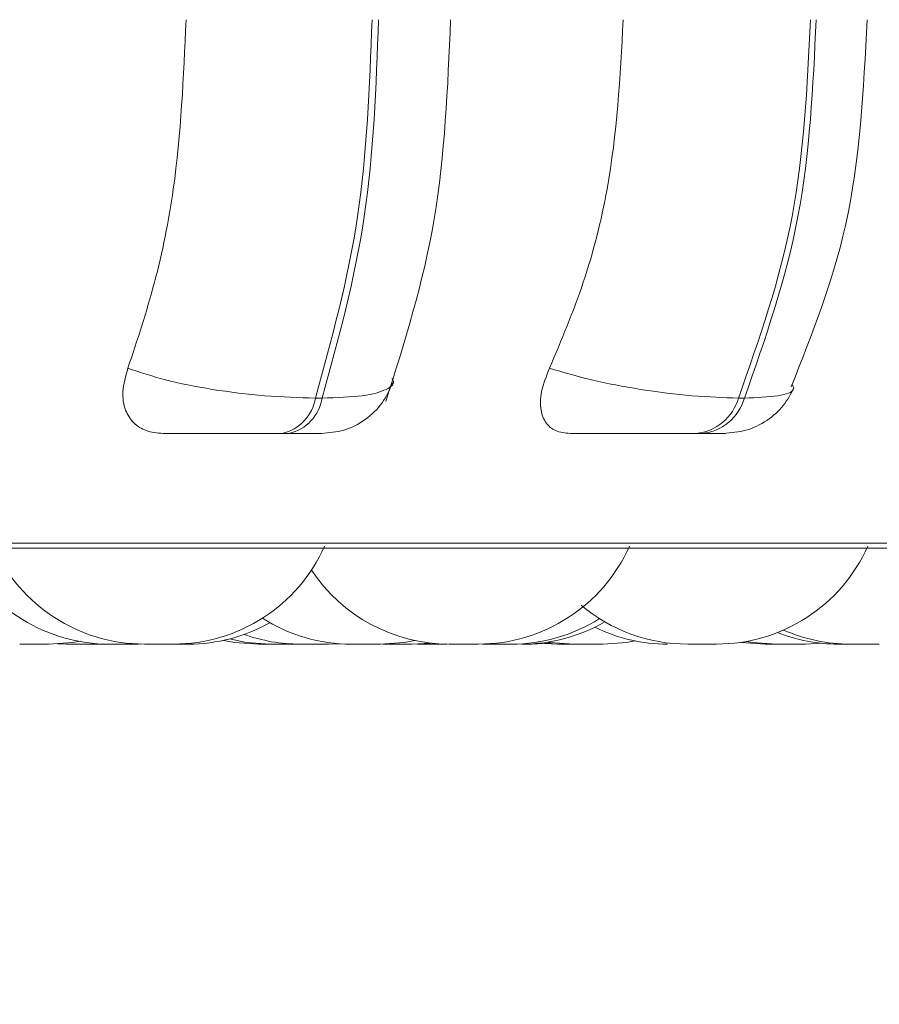
# Model space of a CAD drawing. Units: millimetres. Extents: x 900 to 1313, y 4 to 284.
# Drawn here: x 1140 to 1140, y 101 to 102 of the extents above; entities that cross this region are included whole.
import ezdxf

# ---------------------------------------------------------------- set-up
doc = ezdxf.new("R2010")
doc.units = ezdxf.units.MM
doc.header["$PDSIZE"] = -1
doc.layers.add('DIMENSIONS', color=252, linetype='Continuous')
doc.styles.get("Standard").update_dxf_attribs({"font": 'arial.ttf'})
doc.dimstyles.new('ISO-25 - ab', dxfattribs={"dimtxt": 3, "dimasz": 2.5, "dimexe": 1.25, "dimexo": 0.625, "dimtad": 1, "dimdec": 0, "dimlfac": 30, "dimrnd": 5, "dimzin": 1, "dimtxsty": 'Standard', "dimcen": 2.5, "dimadec": 0, "dimazin": 0, "dimtfac": 1, "dimtdec": 0, "dimtmove": 0, "dimatfit": 3, "dimfxl": 1, "dimlwd": 15, "dimlwe": 15, "dimarcsym": 0})

# ---------------------------------------------------------------- blocks, each defined once
blk = doc.blocks.new('*D33')
at = {"layer": 'Defpoints', "color": 0, "lineweight": 15, "transparency": 16777216}
for p in [(1136.122325661719, 103.0638372618916), (1141.655659281052, 102.3138374803916), (1141.655659281052, 89.78659935883172)]:
    blk.add_point(p, dxfattribs=at)
at = {"layer": 'DIMENSIONS', "color": 0, "lineweight": 15, "transparency": 16777216}
for p, q in [((1136.122325661719, 102.4388372618916), (1136.122325661719, 88.53659935883172)), ((1141.655659281052, 101.6888374803916), (1141.655659281052, 88.53659935883172)), ((1133.622325661719, 89.78659935883172), (1131.122325661719, 89.78659935883172)), ((1136.122325661719, 89.78659935883172), (1141.655659281052, 89.78659935883172)), ((1144.155659281052, 89.78659935883172), (1164.976600618023, 89.78659935883172))]:
    blk.add_line(p, q, dxfattribs=at)
for points in [[(1133.622325661719, 90.2032660254984), (1133.622325661719, 89.36993269216505), (1136.122325661719, 89.78659935883172)], [(1144.155659281052, 90.2032660254984), (1144.155659281052, 89.36993269216505), (1141.655659281052, 89.78659935883172)]]:
    blk.add_solid(points, dxfattribs=at)
at = {"layer": 'DIMENSIONS', "color": 0, "lineweight": 15, "transparency": 16777216, "insert": (1155.816129949538, 92.33417780357934), "char_height": 3, "attachment_point": 5}
blk.add_mtext('165 [6,5"]', dxfattribs=at)

msp = doc.modelspace()

# ---------------------------------------------------------------- linework, layer by layer
at = {"color": 7, "linetype": 'Continuous', "lineweight": 15}
for p, q in [((1139.855984452219, 101.5258874217249), (1139.858982565885, 101.5258874217249)), ((1140.043397350052, 101.5258874217249), (1140.046031875385, 101.5258874217249)), ((1139.841230315885, 101.5102004725582), (1139.844228429552, 101.5102004725582)), ((1140.024677517885, 101.5102004725582), (1140.027312043219, 101.5102004725582)), ((1137.970804773719, 101.4594073810582), (1140.350804331885, 101.4594073810582)), ((1139.741821689385, 101.4169738410583), (1139.745761556386, 101.4168675462249)), ((1139.758596423219, 101.4168675462249), (1139.762083294885, 101.4169509927249)), ((1139.838834209219, 101.4168675462249), (1139.840431613719, 101.4168675462249)), ((1139.843529068385, 101.4168675462249), (1139.843564831052, 101.4168675462249)), ((1139.861990613719, 101.4168675462249), (1139.866957667385, 101.4170364260582)), ((1139.875739418385, 101.4168675462249), (1139.884767535219, 101.4168675462249)), ((1139.898740850719, 101.4168675462249), (1139.907027883218, 101.4173374293916)), ((1139.901099207885, 101.4169023155583), (1139.903356237052, 101.4168675462249)), ((1139.929953816385, 101.4168675462249), (1139.935320221219, 101.4168675462249)), ((1139.935320221219, 101.4168675462249), (1139.942687355385, 101.4168675462249)), ((1139.952059192385, 101.4168675462249), (1139.961258175885, 101.4174467045582)), ((1139.957640173886, 101.4170801360583), (1139.963215195052, 101.4168675462249)), ((1140.071308218385, 101.4168675462249), (1140.073032779385, 101.4168675462249)), ((1140.073032779385, 101.4168675462249), (1140.080240967719, 101.4172231872249)), ((1140.097538235719, 101.4168675462249), (1140.105690164218, 101.4168675462249))]:
    msp.add_line(p, q, dxfattribs=at)
at = {"color": 8, "linetype": 'Continuous', "lineweight": 15}
for p, q in [((1137.962579332719, 101.461576990225), (1140.097874008552, 101.461576990225)), ((1140.097874008552, 101.461576990225), (1140.359025799219, 101.461576990225))]:
    msp.add_line(p, q, dxfattribs=at)
at = {"color": 7, "linetype": 'Continuous', "lineweight": 15, "flags": 128}
for points in [[(1139.817895097385, 101.4191384830582), (1139.825506610552, 101.4176235317249), (1139.836004975385, 101.4168675462249)], [(1139.737883809052, 101.4168675462249), (1139.748382173885, 101.4176235317249), (1139.751817388219, 101.4182036835583)], [(1139.815278453552, 101.4185225683916), (1139.820269349052, 101.4176235317249), (1139.830769700719, 101.4168675462249)], [(1139.884749653885, 101.4168675462249), (1139.895248018552, 101.4176235317249), (1139.900030297885, 101.4184768715583)], [(1139.958975318052, 101.4177725433915), (1139.959956807885, 101.4176235317249), (1139.970457159385, 101.4168675462249)], [(1139.983290039385, 101.4168675462249), (1139.993790391052, 101.4176235317249), (1139.997636877385, 101.4182841498916)], [(1140.044454339052, 101.4176602878916), (1140.044710639052, 101.4176235317249), (1140.055209003719, 101.4168675462249)], [(1140.046949786885, 101.4180745402249), (1140.049697561052, 101.4176235317249), (1140.060197912552, 101.4168675462249)]]:
    msp.add_lwpolyline(points, dxfattribs=at)
at = {"color": 7, "linetype": 'Continuous', "lineweight": 15}
for centre, radius, start, end in [((1139.837209179552, 101.5287643658916), 0.01899441156712584, 282.2220548199027, 351.288300347199), ((1139.840210933719, 101.5287609418916), 0.01899029469104717, 282.2135070450959, 351.2968481219012), ((1140.022228546719, 101.5321359407249), 0.02207175172759567, 276.3703700333033, 343.5546734279985), ((1140.024863072052, 101.5321359407249), 0.02207175172759567, 276.3703700333033, 343.5546734279985), ((1139.780316466552, 101.4902009553916), 0.07333333333331503, 204.147739917002, 270), ((1139.793150733885, 101.4902009553916), 0.07333333333331503, 270, 335.852260082998), ((1139.928145348719, 101.4902009553916), 0.07333333333335183, 270, 335.8522600828987), ((1140.033700356719, 101.4902009553916), 0.07333333333337767, 270, 335.852260082998), ((1139.764694100719, 101.4902009553916), 0.07333333333330468, 206.9061651572985, 270), ((1139.915311081385, 101.4902009553916), 0.07333333333335183, 213.6010087604008, 270), ((1140.020866089385, 101.4902009553916), 0.0733333333333535, 229.9517760011084, 270), ((1139.871915253386, 101.4902009553916), 0.07333333333335183, 237.5182680853043, 270), ((1139.942721682385, 101.4902009553916), 0.07333333333335183, 270, 302.195023332796), ((1139.799786673219, 101.4902009553916), 0.07333333333336502, 270, 299.4580349449009), ((1139.947494146052, 101.4902009553916), 0.07333333333335183, 270, 300.017406542205), ((1140.011983358719, 101.4902009553916), 0.07333333333335183, 243.9152947746041, 270), ((1140.092925070552, 101.4902009553916), 0.07333333333335183, 246.1837853868017, 270), ((1139.849156883219, 101.4902009553916), 0.0733333333333115, 250.3292895418033, 270), ((1140.087455112219, 101.4902009553916), 0.07333333333335183, 248.4994784249959, 270)]:
    msp.add_arc(centre, radius, start, end, dxfattribs=at)
for points, knots in [([(1139.772971076679, 101.5391126989539), (1139.777115420193, 101.5515650501681), (1139.785402228405, 101.5764641073911), (1139.795896230987, 101.6280461414901), (1139.797618604892, 101.6681847580816), (1139.798706375472, 101.6935344258166)], [0, 0, 0, 0, 0.2693337980874504, 0.5385454951734381, 1, 1, 1, 1]), ([(1139.855984452279, 101.5258874216889), (1139.863236350859, 101.552143063939), (1139.877740190854, 101.604654503525), (1139.879965399914, 101.6639077267203), (1139.88107800773, 101.6935344258166)], [0, 0, 0, 0, 0.4999985233085057, 1, 1, 1, 1]), ([(1139.883994661681, 101.6935344258166), (1139.882896148355, 101.6639077926168), (1139.88069913946, 101.6046550051364), (1139.866221384755, 101.55214314136), (1139.858982565912, 101.5258874216889)], [0, 0, 0, 0, 0.5000040413232026, 1, 1, 1, 1]), ([(1139.887185496998, 101.5242979644949), (1139.895495191691, 101.5506313802169), (1139.91205131743, 101.6030977292129), (1139.914606475697, 101.6634657522916), (1139.915879172993, 101.6935344258166)], [0, 0, 0, 0, 0.5019105812758111, 1, 1, 1, 1]), ([(1139.959676665974, 101.5391126989539), (1139.964935258422, 101.5515653262328), (1139.975450458777, 101.5764658812938), (1139.988762499895, 101.6280459785274), (1139.990947894855, 101.6681846661206), (1139.992328090382, 101.6935344258166)], [0, 0, 0, 0, 0.2693182178208089, 0.5385347976435181, 1, 1, 1, 1]), ([(1140.043397350025, 101.5258874216889), (1140.052596002761, 101.5521431190451), (1140.070993429735, 101.6046548605574), (1140.073809992411, 101.6639077736232), (1140.075218283049, 101.6935344258166)], [0, 0, 0, 0, 0.4999966978783048, 1, 1, 1, 1]), ([(1140.077781282775, 101.6935344258166), (1140.076383964398, 101.6639078833915), (1140.07358936998, 101.6046556961062), (1140.05521761411, 101.5521432480048), (1140.046031875324, 101.5258874216889)], [0, 0, 0, 0, 0.5000075741064488, 1, 1, 1, 1]), ([(1140.066694818847, 101.5308057982938), (1140.075922088193, 101.5541054220465), (1140.09587334508, 101.6044840076721), (1140.098764029175, 101.6624026258102), (1140.100317798964, 101.6935344258166)], [0, 0, 0, 0, 0.4624906289727719, 1, 1, 1, 1]), ([(1139.788531862609, 101.5102004725949), (1139.785928341038, 101.5104591003254), (1139.780733799618, 101.510975113895), (1139.775096364076, 101.5147761736327), (1139.771396278114, 101.5205851531273), (1139.770074799609, 101.5288503140879), (1139.771969750029, 101.5355646960467), (1139.772971076679, 101.5391126989539)], [0, 0, 0, 0, 0.1747126346017198, 0.3485863252692527, 0.5382771681013994, 0.7560171643563951, 1, 1, 1, 1]), ([(1139.772971076679, 101.5391126989539), (1139.778265425434, 101.5373263330841), (1139.78908317455, 101.5336763170566), (1139.810399884787, 101.5294788011306), (1139.834166964189, 101.5264839677943), (1139.848643833936, 101.5260881330296), (1139.855984452279, 101.5258874216889)], [0, 0, 0, 0, 0.2352743627401964, 0.4807274978511985, 0.7366985182865864, 1, 1, 1, 1]), ([(1139.968768361123, 101.5102004725949), (1139.966513382216, 101.5104589532041), (1139.962014991992, 101.5109745884686), (1139.95770470353, 101.5147767860669), (1139.955434906168, 101.5205841402539), (1139.955614946737, 101.5288532682314), (1139.958272194999, 101.5355651685064), (1139.959676665974, 101.5391126989539)], [0, 0, 0, 0, 0.174732835400922, 0.3485693262303927, 0.5382505449508905, 0.7559453830161862, 1, 1, 1, 1]), ([(1139.959676665974, 101.5391126989539), (1139.965683514929, 101.5373263221564), (1139.97795743396, 101.5336761814026), (1140.000187104805, 101.5294785366149), (1140.023688647847, 101.5264841307892), (1140.036766498521, 101.5260881801864), (1140.043397350025, 101.5258874216889)], [0, 0, 0, 0, 0.2352560966522746, 0.4807036606808876, 0.7367016187533703, 1, 1, 1, 1]), ([(1139.858704410903, 101.5102004725949), (1139.862054005989, 101.5104936328226), (1139.868920252776, 101.5110945742559), (1139.878297649984, 101.5159532354179), (1139.885973838558, 101.5232110048362), (1139.888803046169, 101.5295001816151), (1139.89018361063, 101.5325691023684)], [0, 0, 0, 0, 0.2438507146720837, 0.4998631606663733, 0.7559489294603866, 1, 1, 1, 1]), ([(1140.03674745849, 101.5102004725949), (1140.040104912039, 101.5104867370717), (1140.046903407628, 101.5110663929791), (1140.056104069807, 101.5156171422041), (1140.063574565431, 101.522153288513), (1140.06651243699, 101.5276697398715), (1140.067936582279, 101.5303438622967)], [0, 0, 0, 0, 0.2516250825131459, 0.5095147226092251, 0.7622352497426849, 1, 1, 1, 1]), ([(1139.788531862609, 101.5102004725949), (1139.791168822952, 101.5102004725949), (1139.796434921474, 101.5102004725949), (1139.807548515438, 101.5102004725949), (1139.817687479317, 101.5102004725949), (1139.825819725618, 101.5102004725949), (1139.833981076054, 101.5102004725949), (1139.838828864521, 101.5102004725949), (1139.841230315876, 101.5102004725949)], [0, 0, 0, 0, 0.2500071403841504, 0.4992726705553168, 0.6269601963055588, 0.7499468583127986, 0.876131052361902, 1, 1, 1, 1]), ([(1139.844228429508, 101.5102004725949), (1139.846399630909, 101.5102004725949), (1139.850787996426, 101.5102004725949), (1139.855353275034, 101.5102004725949), (1139.857883995774, 101.5102004725949), (1139.859188270593, 101.5102004725949), (1139.858691235964, 101.5102004725949), (1139.858684542688, 101.5102004725949)], [0, 0, 0, 0, 0.2462421829442479, 0.4976971291660306, 0.742013649380609, 0.9965258477758948, 1, 1, 1, 1]), ([(1139.968768361123, 101.5102004725949), (1139.972191570339, 101.5102004725949), (1139.979026042742, 101.5102004725949), (1139.991448545473, 101.5102004725949), (1140.002106592058, 101.5102004725949), (1140.010291155154, 101.5102004725949), (1140.018175340878, 101.5102004725949), (1140.022523536346, 101.5102004725949), (1140.024677517923, 101.5102004725949)], [0, 0, 0, 0, 0.2500832555771211, 0.4992937916350467, 0.6269920284853442, 0.7500037293584747, 0.8761584281848056, 1, 1, 1, 1]), ([(1140.027312043222, 101.5102004725949), (1140.029174997027, 101.5102004725949), (1140.032939412399, 101.5102004725949), (1140.036254016372, 101.5102004725949), (1140.03737712609, 101.5102004725949), (1140.037794573647, 101.5102004725949), (1140.036760103896, 101.5102004725949), (1140.03674745849, 101.5102004725949)], [0, 0, 0, 0, 0.2463352029279376, 0.4977622212396515, 0.7420770481299168, 0.996847137715906, 1, 1, 1, 1]), ([(1139.725112520568, 101.4168675461626), (1139.725086646154, 101.4168675461626), (1139.725012338428, 101.4168675461626), (1139.725297336837, 101.4168675461626), (1139.725654677135, 101.4168675461626), (1139.725897957838, 101.4168675461626), (1139.726332803243, 101.4168675461626), (1139.727412689567, 101.4168675461626), (1139.728872536356, 101.4168675461626), (1139.729662341785, 101.4168675461626)], [0, 0, 0, 0, 0.0822715819940861, 0.2362725746017615, 0.3900873209522939, 0.3954846219786625, 0.4357240259453694, 0.6947157526105504, 1, 1, 1, 1]), ([(1139.729662341785, 101.4168675461626), (1139.730495303086, 101.4168675461626), (1139.731748681694, 101.4168675461626), (1139.733399809829, 101.4168675461626), (1139.734199789915, 101.4168675461626), (1139.734575873212, 101.4168675461626), (1139.73468401097, 101.4168675461626), (1139.73538567983, 101.4168675461626), (1139.736276098048, 101.4168675461626), (1139.737352111151, 101.4168675461626), (1139.737185622872, 101.4168675461626), (1139.737630769168, 101.4168675461626), (1139.737631320501, 101.4168675461626), (1139.737667572039, 101.4168675461626), (1139.737806248964, 101.4168675461626), (1139.737810521817, 101.4168675461626), (1139.737814270369, 101.4168675461626)], [0, 0, 0, 0, 0.2105699430525879, 0.3168500887176812, 0.4230628212073124, 0.4242678226618857, 0.4315918436769466, 0.4525698400463349, 0.6339142441665722, 0.7400524175420301, 0.8468651086186297, 0.8470322122544556, 0.8484599463448079, 0.8533260776716503, 0.8713236900475235, 1, 1, 1, 1]), ([(1139.745773477268, 101.4168675461626), (1139.745766465207, 101.4168675461626), (1139.745759228766, 101.4168675461626), (1139.745812797886, 101.4168675461626), (1139.745925912412, 101.4168675461626), (1139.746325161618, 101.4168675461626), (1139.74719909552, 101.4168675461626), (1139.747862213998, 101.4168675461626), (1139.74825742897, 101.4168675461626), (1139.748946629319, 101.4168675461626), (1139.750437555773, 101.4168675461626), (1139.752015868657, 101.4168675461626), (1139.752868416818, 101.4168675461626)], [0, 0, 0, 0, 0.1103817738618351, 0.1139138932661574, 0.1429916846187337, 0.3320429892583382, 0.4438623418674151, 0.5555966025401485, 0.5596990492201898, 0.5888001953795597, 0.7778845747827325, 1, 1, 1, 1]), ([(1139.749238493951, 101.4168675461626), (1139.749316233608, 101.4168675461626), (1139.749404168698, 101.4168675461626), (1139.749798728205, 101.4168675461626), (1139.749844474506, 101.4168675461626)], [0, 0, 0, 0, 0.8840572825259913, 1, 1, 1, 1]), ([(1139.752868416818, 101.4168675461626), (1139.75370275514, 101.4168675461626), (1139.754958239551, 101.4168675461626), (1139.756304790464, 101.4168675461626), (1139.757001727437, 101.4168675461626), (1139.757194875226, 101.4168675461626), (1139.757285322664, 101.4168675461626), (1139.757737819659, 101.4168675461626), (1139.758336670551, 101.4168675461626), (1139.758610576369, 101.4168675461626), (1139.758581685992, 101.4168675461626), (1139.758572581323, 101.4168675461626)], [0, 0, 0, 0, 0.2669422190340547, 0.4016857266707531, 0.5361130465178933, 0.5380080602833117, 0.5470168528809597, 0.5735004753670444, 0.8036499751933159, 0.9381211988342326, 1, 1, 1, 1]), ([(1139.758630199146, 101.4168675461626), (1139.758837097168, 101.4168675461626), (1139.759408204566, 101.4168675461626), (1139.760039360059, 101.4168675461626), (1139.760231374373, 101.4168675461626), (1139.760329682915, 101.4168675461626), (1139.760869691615, 101.4168675461626), (1139.761566523587, 101.4168675461626), (1139.762008914023, 101.4168675461626), (1139.762042780563, 101.4168675461626), (1139.762059453042, 101.4168675461626)], [0, 0, 0, 0, 0.1025234454421642, 0.2829988311125904, 0.2855476204062782, 0.2984435875165261, 0.3333082395335554, 0.6422610350743928, 0.8238852993245693, 1, 1, 1, 1]), ([(1139.76470589927, 101.4168675461626), (1139.764698511152, 101.4168675461626), (1139.764690891051, 101.4168675461626), (1139.764745210788, 101.4168675461626), (1139.764859536948, 101.4168675461626), (1139.765357712996, 101.4168675461626), (1139.76648095637, 101.4168675461626), (1139.76708809824, 101.4168675461626)], [0, 0, 0, 0, 0.2021198930152793, 0.2084663332163681, 0.260712716442552, 0.6003962498941281, 1, 1, 1, 1]), ([(1139.76708809824, 101.4168675461626), (1139.76779704439, 101.4168675461626), (1139.768864140252, 101.4168675461626), (1139.770538322798, 101.4168675461626), (1139.771383965961, 101.4168675461626), (1139.771838714446, 101.4168675461626), (1139.771954118316, 101.4168675461626), (1139.772778990972, 101.4168675461626), (1139.77392886913, 101.4168675461626), (1139.775338960472, 101.4168675461627), (1139.775682308917, 101.4168675461623), (1139.776118749177, 101.4168675461626), (1139.776132041756, 101.4168675461626), (1139.776194621728, 101.4168675461626), (1139.776707550516, 101.4168675461626), (1139.777319643601, 101.4168675461626), (1139.777593696673, 101.4168675461626), (1139.777534880276, 101.4168675461626), (1139.777532818826, 101.4168675461626)], [0, 0, 0, 0, 0.1737629578668318, 0.2615455817483295, 0.3491763606116714, 0.3500039575838419, 0.356235408019989, 0.373344083672758, 0.5229981517270735, 0.6108024463177529, 0.6986994311739203, 0.6988373640026154, 0.7003036100840071, 0.7044415949448595, 0.7191765401169871, 0.8735136988705016, 0.9955667951113808, 1, 1, 1, 1]), ([(1139.778246087742, 101.4168675461626), (1139.77827899265, 101.4168675461626), (1139.778513452285, 101.4168675461626), (1139.778603105495, 101.4168675461626), (1139.778574795758, 101.4168675461626), (1139.778565966002, 101.4168675461626)], [0, 0, 0, 0, 0.1009913701410818, 0.7196008350921033, 1, 1, 1, 1]), ([(1139.780342184417, 101.4168675461626), (1139.780337072302, 101.4168675461626), (1139.780324006652, 101.4168675461626), (1139.780657767908, 101.4168675461626), (1139.781352242167, 101.4168675461626), (1139.781812432321, 101.4168675461626)], [0, 0, 0, 0, 0.1781951325339339, 0.4554348074608461, 1, 1, 1, 1]), ([(1139.781812432321, 101.4168675461626), (1139.782420632005, 101.4168675461626), (1139.78364480149, 101.4168675461626), (1139.786173673666, 101.4168675461626), (1139.788308855009, 101.4168675461626), (1139.789878964092, 101.4168675461626), (1139.791272200264, 101.4168675461626), (1139.792366208558, 101.4168675461626), (1139.792985507576, 101.4168675461626), (1139.793089892004, 101.4168675461626), (1139.793143275293, 101.4168675461626)], [0, 0, 0, 0, 0.1639564820846212, 0.3300076065572098, 0.4943424325666866, 0.5765474524895654, 0.664703692770439, 0.8267035874846279, 0.9113744006782024, 1, 1, 1, 1]), ([(1139.793067776076, 101.4168675461626), (1139.793718155536, 101.4168675461626), (1139.795192789566, 101.4168675461626), (1139.796452521058, 101.4168675461626), (1139.797156654708, 101.4168675461626)], [0, 0, 0, 0, 0.4410446568853935, 1, 1, 1, 1]), ([(1139.797156654708, 101.4168675461626), (1139.797778636379, 101.4168675461626), (1139.798715104832, 101.4168675461626), (1139.799484012663, 101.4168675461626), (1139.799606323533, 101.4168675461626), (1139.799718341988, 101.4168675461626), (1139.799730996311, 101.4168675461626), (1139.799786857484, 101.4168675461626), (1139.799746617935, 101.4168675461626), (1139.799717667612, 101.4168675461626)], [0, 0, 0, 0, 0.4158712531410634, 0.6261443492888547, 0.8366727175913261, 0.8380350003333424, 0.852755516877094, 0.8940650291387718, 1, 1, 1, 1]), ([(1139.83083923947, 101.4168675461626), (1139.830815437041, 101.4168675461626), (1139.830757951494, 101.4168675461626), (1139.831087378271, 101.4168675461626), (1139.831434870944, 101.4168675461626), (1139.83172100686, 101.4168675461626), (1139.832144891582, 101.4168675461626), (1139.833017681, 101.4168675461626), (1139.834356506931, 101.4168675461626), (1139.835341051034, 101.4168675461626), (1139.835963314989, 101.4168675461626), (1139.83616392107, 101.4168675461626)], [0, 0, 0, 0, 0.0985427903533998, 0.2379919424632138, 0.3762691158916392, 0.3804175965708981, 0.4165430895685517, 0.6535150971838349, 0.793826861660437, 0.9335336957992496, 1, 1, 1, 1]), ([(1139.836014909458, 101.4168675461626), (1139.836007726848, 101.4168675461626), (1139.835981564478, 101.4168675461626), (1139.836285044476, 101.4168675461626), (1139.836982992029, 101.4168675461626), (1139.838139848653, 101.4168675461626), (1139.83888134868, 101.4168675461626), (1139.839251441669, 101.4168675461626)], [0, 0, 0, 0, 0.0705915121400265, 0.2571267527443407, 0.6099990420725789, 0.8053450903452163, 1, 1, 1, 1]), ([(1139.839251441669, 101.4168675461626), (1139.840021113532, 101.4168675461626), (1139.841182240668, 101.4168675461626), (1139.842879155081, 101.4168675461626), (1139.844465593998, 101.4168675461626), (1139.846092841929, 101.4168675461626), (1139.847309068285, 101.4168675461626), (1139.84827003832, 101.4168675461626), (1139.848908592525, 101.4168675461626), (1139.848782912026, 101.4168675461626), (1139.848752422047, 101.4168675461626)], [0, 0, 0, 0, 0.1858153321790202, 0.2803210502406845, 0.3762170394968594, 0.5467994876227273, 0.6719638120137572, 0.7517398101773257, 0.9397722949035792, 1, 1, 1, 1]), ([(1139.839960736942, 101.4168675461626), (1139.83995461236, 101.4168675461626), (1139.839923201968, 101.4168675461626), (1139.840285079011, 101.4168675461626), (1139.840880520548, 101.4168675461626), (1139.841302722237, 101.4168675461626), (1139.841442905776, 101.4168675461626)], [0, 0, 0, 0, 0.112452356690672, 0.576720612182158, 0.8594586329000524, 1, 1, 1, 1]), ([(1139.847927891127, 101.4168675461626), (1139.848243849969, 101.4168675461626), (1139.84939569107, 101.4168675461626), (1139.850281322208, 101.4168675461626), (1139.850924017938, 101.4168675461626)], [0, 0, 0, 0, 0.2743076637435655, 1, 1, 1, 1]), ([(1139.849167667739, 101.4168675461626), (1139.849164042373, 101.4168675461626), (1139.849101539571, 101.4168675461626), (1139.849518555857, 101.4168675461626), (1139.85055546309, 101.4168675461626), (1139.851067069086, 101.4168675461626)], [0, 0, 0, 0, 0.0302503923343949, 0.5215293159214107, 1, 1, 1, 1]), ([(1139.851067069086, 101.4168675461626), (1139.851725838209, 101.4168675461626), (1139.852716188193, 101.4168675461626), (1139.854352035036, 101.4168675461626), (1139.855209062522, 101.4168675461626), (1139.855763941972, 101.4168675461626), (1139.856532182268, 101.4168675461626), (1139.858091224506, 101.4168675461626), (1139.859735169304, 101.4168675461626), (1139.860882003041, 101.4168675461626), (1139.861548612119, 101.4168675461626), (1139.861927616079, 101.4168675461626), (1139.861968637375, 101.4168675461626), (1139.86198862683, 101.4168675461626)], [0, 0, 0, 0, 0.1665303392183525, 0.2503507117740272, 0.3342727633116525, 0.3369125917420008, 0.3609408315784469, 0.4874027348590323, 0.6485257178871054, 0.7413907586502527, 0.8303244784913277, 0.9173180408147066, 1, 1, 1, 1]), ([(1139.852771761926, 101.4168675461626), (1139.852772654839, 101.4168675461626), (1139.852773904471, 101.4168675461626), (1139.852773633139, 101.4168675461626), (1139.852771066478, 101.4168675461626), (1139.852769059445, 101.4168675461626), (1139.852767788283, 101.4168675461626)], [0, 0, 0, 0, 0.1352466900986549, 0.1892778693232623, 0.4865260939845396, 1, 1, 1, 1]), ([(1139.871908826542, 101.4168675461626), (1139.871922468025, 101.4168675461626), (1139.871951597658, 101.4168675461626), (1139.872197100274, 101.4168675461626), (1139.872400066309, 101.4168675461626), (1139.872710159117, 101.4168675461626), (1139.873459037652, 101.4168675461626), (1139.87459971589, 101.4168675461626), (1139.875306978314, 101.4168675461626), (1139.875614143785, 101.4168675461626), (1139.875708210728, 101.4168675461626), (1139.87573941838, 101.4168675461626)], [0, 0, 0, 0, 0.1496918327161923, 0.3196476524475541, 0.3254289674770809, 0.3706844656636471, 0.6592079594406722, 0.8618336022280736, 0.9586780673321404, 0.9862910344703132, 1, 1, 1, 1]), ([(1139.885892076206, 101.4168675461626), (1139.885904154609, 101.4168675461626), (1139.885928294787, 101.4168675461626), (1139.886209159512, 101.4168675461626), (1139.886386007177, 101.4168675461626), (1139.886716979222, 101.4168675461626), (1139.887437633274, 101.4168675461626), (1139.888559876808, 101.4168675461626), (1139.889293403534, 101.4168675461626), (1139.890373468633, 101.4168675461626), (1139.89147574056, 101.4168675461626), (1139.892722621386, 101.4168675461626), (1139.893563603824, 101.4168675461626), (1139.894232790868, 101.4168675461626), (1139.894642038059, 101.4168675461626)], [0, 0, 0, 0, 0.0996043544584369, 0.1990715871443581, 0.202421779166376, 0.2284362335260787, 0.3984888684805373, 0.5139590313638869, 0.5700452143266413, 0.5997505101893631, 0.7990179991987338, 0.8323842192339898, 0.8974931026458601, 1, 1, 1, 1]), ([(1139.894642038059, 101.4168675461626), (1139.89539134654, 101.4168675461626), (1139.896518870191, 101.4168675461626), (1139.897644000172, 101.4168675461626), (1139.898005839927, 101.4168675461626), (1139.898211326709, 101.4168675461626), (1139.898251019785, 101.4168675461626), (1139.898592061202, 101.4168675461626), (1139.898681014053, 101.4168675461626), (1139.898760719013, 101.4168675461626)], [0, 0, 0, 0, 0.3322181380702013, 0.4999060041090841, 0.6678259819754447, 0.6690054079099924, 0.6815428775695556, 0.7146509412647646, 1, 1, 1, 1]), ([(1139.903352263482, 101.4168675461626), (1139.903398562741, 101.4168675461626), (1139.903472925326, 101.4168675461626), (1139.904098784921, 101.4168675461626), (1139.904596948988, 101.4168675461626), (1139.904938599548, 101.4168675461626), (1139.905501066638, 101.4168675461626), (1139.906517660354, 101.4168675461626), (1139.908040828819, 101.4168675461626), (1139.909731470848, 101.4168675461626), (1139.911873363888, 101.4168675461626), (1139.913224667404, 101.4168675461626), (1139.9138923515, 101.4168675461626)], [0, 0, 0, 0, 0.1414730722383476, 0.2272240111530577, 0.3131704560270053, 0.3159694459237838, 0.3384746844196252, 0.4853364992647446, 0.5764881664899074, 0.6687169260317666, 0.8363118004632337, 1, 1, 1, 1]), ([(1139.91374532671, 101.4168675461626), (1139.913719649477, 101.4168675461626), (1139.913657660509, 101.4168675461626), (1139.913899717039, 101.4168675461626), (1139.914171484777, 101.4168675461626), (1139.914257926655, 101.4168675461626)], [0, 0, 0, 0, 0.3253333457091362, 0.7854070070167145, 1, 1, 1, 1]), ([(1139.915334783904, 101.4168675461626), (1139.915330910497, 101.4168675461626), (1139.915326813416, 101.4168675461626), (1139.915362272865, 101.4168675461626), (1139.915476207376, 101.4168675461626), (1139.915974812328, 101.4168675461626), (1139.917097967661, 101.4168675461626), (1139.917705061944, 101.4168675461626)], [0, 0, 0, 0, 0.1210667423760297, 0.1280578896817809, 0.1856117544868593, 0.5598022525381312, 1, 1, 1, 1]), ([(1139.915821555169, 101.4168675461626), (1139.91586816766, 101.4168675461626), (1139.916081712614, 101.4168675461626), (1139.916112815055, 101.4168675461626), (1139.916170331683, 101.4168675461626), (1139.916179700723, 101.4168675461626), (1139.916185119914, 101.4168675461626), (1139.916189117145, 101.4168675461626)], [0, 0, 0, 0, 0.179232297475179, 0.8211136581893345, 0.8292876470644857, 0.8740813814724789, 1, 1, 1, 1]), ([(1139.917029542637, 101.4168675461626), (1139.917090047168, 101.4168675461626), (1139.917525874917, 101.4168675461626), (1139.918027805177, 101.4168675461626), (1139.918460054111, 101.4168675461626)], [0, 0, 0, 0, 0.1388267067158039, 1, 1, 1, 1]), ([(1139.917705061944, 101.4168675461626), (1139.918414008094, 101.4168675461626), (1139.919481103956, 101.4168675461626), (1139.921155286503, 101.4168675461626), (1139.922000929665, 101.4168675461626), (1139.922455678151, 101.4168675461626), (1139.92257108202, 101.4168675461626), (1139.923395954677, 101.4168675461626), (1139.924545832841, 101.4168675461626), (1139.925955924164, 101.4168675461627), (1139.926299272648, 101.4168675461624), (1139.926735712881, 101.4168675461626), (1139.926749005518, 101.4168675461626), (1139.926811584079, 101.4168675461626), (1139.927326079945, 101.4168675461626), (1139.92793314277, 101.4168675461626), (1139.928210434174, 101.4168675461626), (1139.928151844925, 101.4168675461626), (1139.928149782531, 101.4168675461626)], [0, 0, 0, 0, 0.1737721482148673, 0.2615594149320697, 0.3491948286000113, 0.3500224693439056, 0.3562542493623698, 0.3733638298954746, 0.5230258131751478, 0.6108347517476991, 0.6987363854881397, 0.6988743256121221, 0.7003406492434815, 0.7044788529629532, 0.7192145774684673, 0.8740532114812514, 0.9955665606385316, 1, 1, 1, 1]), ([(1139.947686198266, 101.4168675461626), (1139.947838832475, 101.4168675461626), (1139.948409638545, 101.4168675461626), (1139.949279568869, 101.4168675461626), (1139.949914439922, 101.4168675461627), (1139.950235941702, 101.4168675461626), (1139.950319030111, 101.4168675461626), (1139.950878314167, 101.4168675461626), (1139.95155889902, 101.4168675461626), (1139.952004551199, 101.4168675461626), (1139.952038540695, 101.4168675461626), (1139.952055218728, 101.4168675461626)], [0, 0, 0, 0, 0.0578193722060559, 0.2162270764196509, 0.3745752766930266, 0.3759838304270193, 0.38725226029896, 0.4184408733043558, 0.688402240337109, 0.8471045902461413, 1, 1, 1, 1]), ([(1139.963282746982, 101.4168675461626), (1139.963272861735, 101.4168675461626), (1139.963253499747, 101.4168675461626), (1139.963677600674, 101.4168675461626), (1139.964090018829, 101.4168675461626), (1139.964395464053, 101.4168675461626), (1139.964880238703, 101.4168675461626), (1139.965801487034, 101.4168675461626), (1139.967189609758, 101.4168675461626), (1139.96802236455, 101.4168675461626), (1139.969270676513, 101.4168675461626), (1139.971020341406, 101.4168675461626), (1139.972497634269, 101.4168675461626), (1139.973232749017, 101.4168675461626)], [0, 0, 0, 0, 0.0945823844155481, 0.185256155250098, 0.2757076712695148, 0.2784881889296707, 0.3017776592309843, 0.4559547802536623, 0.5472961119940659, 0.638489031941017, 0.6416911695017945, 0.8217021741668636, 1, 1, 1, 1]), ([(1139.970437291177, 101.4168675461626), (1139.970470573751, 101.4168675461626), (1139.970566792327, 101.4168675461626), (1139.971213858423, 101.4168675461626), (1139.972276712631, 101.4168675461626), (1139.972989006579, 101.4168675461626), (1139.973344011021, 101.4168675461626)], [0, 0, 0, 0, 0.2001237307035693, 0.5785496139073628, 0.7899508209444107, 1, 1, 1, 1]), ([(1139.973344011021, 101.4168675461626), (1139.97409098384, 101.4168675461626), (1139.975213524362, 101.4168675461626), (1139.976992449566, 101.4168675461626), (1139.978675082206, 101.4168675461626), (1139.980254545835, 101.4168675461626), (1139.981486567935, 101.4168675461626), (1139.982485324451, 101.4168675461626), (1139.983221027477, 101.4168675461626), (1139.983281146446, 101.4168675461626), (1139.983303947163, 101.4168675461626)], [0, 0, 0, 0, 0.17923375314061, 0.2693500295274783, 0.3823590181148206, 0.543666798523364, 0.6350148030099829, 0.7264123436320341, 0.8962391574764175, 1, 1, 1, 1]), ([(1139.975676539453, 101.4168675461626), (1139.975786064918, 101.4168675461626), (1139.975897408348, 101.4168675461626), (1139.975939614514, 101.4168675461626), (1139.975963453733, 101.4168675461626), (1139.976034160035, 101.4168675461626), (1139.975998484057, 101.4168675461626), (1139.975970589034, 101.4168675461626)], [0, 0, 0, 0, 0.4430549182533997, 0.4504089953551765, 0.4912020754692879, 0.6021712506958015, 1, 1, 1, 1]), ([(1140.020880702051, 101.4168675461626), (1140.020874159378, 101.4168675461626), (1140.020855541042, 101.4168675461626), (1140.021065396501, 101.4168675461626), (1140.021194470157, 101.4168675461626), (1140.021493303761, 101.4168675461626), (1140.022275904511, 101.4168675461626), (1140.023597423869, 101.4168675461626), (1140.024311942768, 101.4168675461626)], [0, 0, 0, 0, 0.0980864860657215, 0.2791224844115351, 0.2861758612385492, 0.3332432999462429, 0.6394980820475464, 1, 1, 1, 1]), ([(1140.02147873532, 101.4168675461626), (1140.022165229724, 101.4168675461626), (1140.023196772148, 101.4168675461626), (1140.024188264875, 101.4168675461626), (1140.024366785123, 101.4168675461627), (1140.024574800785, 101.4168675461626), (1140.024593187702, 101.4168675461626), (1140.024780745001, 101.4168675461626), (1140.024765810189, 101.4168675461626), (1140.024753017139, 101.4168675461626)], [0, 0, 0, 0, 0.3657039956169117, 0.54951531153706, 0.7344117015116242, 0.7357082307591231, 0.7489302866250045, 0.7849355364465933, 1, 1, 1, 1]), ([(1140.024311942768, 101.4168675461626), (1140.025095044794, 101.4168675461626), (1140.026274139523, 101.4168675461626), (1140.027990008758, 101.4168675461626), (1140.028786360976, 101.4168675461626), (1140.029242622133, 101.4168675461626), (1140.02934720885, 101.4168675461626), (1140.030151504994, 101.4168675461626), (1140.031175328088, 101.4168675461626), (1140.032432929856, 101.4168675461624), (1140.032540153167, 101.416867546163), (1140.032978261284, 101.4168675461626), (1140.032986428756, 101.4168675461626), (1140.033031929649, 101.4168675461626), (1140.033411816876, 101.4168675461626), (1140.033757236378, 101.4168675461626), (1140.033681135059, 101.4168675461626), (1140.033665898355, 101.4168675461626)], [0, 0, 0, 0, 0.1903766558292821, 0.2866447844281609, 0.3827009436334696, 0.3834565655382277, 0.390390194298149, 0.4092195886833535, 0.5730108114090062, 0.6697333668210682, 0.7658204302151084, 0.76597155459606, 0.7673972591545514, 0.7720625742915666, 0.7883510906955766, 0.9576244972185762, 1, 1, 1, 1]), ([(1140.055201056512, 101.4168675461626), (1140.055198308974, 101.4168675461626), (1140.055134200845, 101.4168675461626), (1140.055323250839, 101.4168675461626), (1140.055530228824, 101.4168675461626), (1140.055774007212, 101.4168675461626), (1140.056080544504, 101.4168675461626), (1140.056841604953, 101.4168675461626), (1140.058063019177, 101.4168675461626), (1140.058831882783, 101.4168675461626), (1140.059339204169, 101.4168675461626), (1140.059833815794, 101.4168675461626), (1140.060357394308, 101.4168675461626), (1140.060770117156, 101.4168675461626)], [0, 0, 0, 0, 0.0061074978231722, 0.1425058516741179, 0.2786694988413439, 0.2825322196264928, 0.3184010972906641, 0.5510963635987276, 0.6883155778827097, 0.8258394233637322, 0.8304907551303158, 0.8663804255951403, 1, 1, 1, 1]), ([(1140.060178044351, 101.4168675461626), (1140.060205661513, 101.4168675461626), (1140.060261344754, 101.4168675461626), (1140.060782474425, 101.4168675461626), (1140.061698813771, 101.4168675461626), (1140.06290865636, 101.4168675461626), (1140.063692641956, 101.4168675461626), (1140.064063453736, 101.4168675461626), (1140.064199371052, 101.4168675461626)], [0, 0, 0, 0, 0.1648564614748896, 0.3323926555372687, 0.6460913982074635, 0.8408069250127358, 0.9416493849146276, 1, 1, 1, 1]), ([(1140.064199371052, 101.4168675461626), (1140.065010281257, 101.4168675461626), (1140.066598269127, 101.4168675461626), (1140.068335241937, 101.4168675461626), (1140.069862913727, 101.4168675461626), (1140.070816744501, 101.4168675461626), (1140.07126466794, 101.4168675461626), (1140.071298284244, 101.4168675461626)], [0, 0, 0, 0, 0.3242884874296188, 0.6350471124661143, 0.6611099020623481, 0.9745665625991324, 1, 1, 1, 1]), ([(1140.087461077086, 101.4168675461626), (1140.087438791499, 101.4168675461626), (1140.08739422669, 101.4168675461626), (1140.087650443146, 101.4168675461626), (1140.087759028938, 101.4168675461626), (1140.087797863845, 101.4168675461626), (1140.088060280306, 101.4168675461626), (1140.088685957542, 101.4168675461626), (1140.08979886299, 101.4168675461626), (1140.090560939477, 101.4168675461626), (1140.091019588702, 101.4168675461626), (1140.091790750268, 101.4168675461626), (1140.093414580082, 101.4168675461626), (1140.094959259748, 101.4168675461626), (1140.095793806426, 101.4168675461626)], [0, 0, 0, 0, 0.1003773164144083, 0.2007259680780266, 0.2020274086217779, 0.2093146553849869, 0.2286799754310876, 0.4001615989736118, 0.5007215075362911, 0.600898122769813, 0.6044447501692393, 0.6305619281381522, 0.8004030722092638, 1, 1, 1, 1]), ([(1140.092988414478, 101.4168675461626), (1140.092962323629, 101.4168675461626), (1140.092887394329, 101.4168675461626), (1140.09318020802, 101.4168675461626), (1140.093515564225, 101.4168675461626), (1140.093778052798, 101.4168675461626), (1140.094206735661, 101.4168675461626), (1140.09528721313, 101.4168675461626), (1140.096748610094, 101.4168675461626), (1140.097538235696, 101.4168675461626)], [0, 0, 0, 0, 0.0822810116771899, 0.2362996553439888, 0.3901320314067453, 0.3956421414819575, 0.4349314327596257, 0.6946807619899777, 1, 1, 1, 1]), ([(1140.095793806426, 101.4168675461626), (1140.096570014434, 101.4168675461626), (1140.097737872173, 101.4168675461626), (1140.098925689687, 101.4168675461626), (1140.099373800398, 101.4168675461626), (1140.099576809102, 101.4168675461626), (1140.099632122603, 101.4168675461626), (1140.09999136632, 101.4168675461626), (1140.100320205196, 101.4168675461626), (1140.100283808602, 101.4168675461626), (1140.100276075713, 101.4168675461626)], [0, 0, 0, 0, 0.3086374584320749, 0.4643660471393442, 0.6205579189842224, 0.6216534683073222, 0.6327206856626052, 0.6632872971070151, 0.9284613841783068, 1, 1, 1, 1])]:
    msp.add_open_spline(points, degree=3, knots=knots, dxfattribs=at)
at = {"color": 8, "linetype": 'Continuous', "lineweight": 15}
for points, knots in [([(1139.8899034688, 101.5345847327725), (1139.890058918734, 101.5343785016464), (1139.891574352271, 101.5323680179194), (1139.888030052344, 101.5295353845767), (1139.878136230207, 101.5264692241999), (1139.865426633482, 101.5260831635917), (1139.858982565912, 101.5258874216889)], [0, 0, 0, 0, 0.0353889873751062, 0.3449963378779616, 0.6678975778083283, 1, 1, 1, 1]), ([(1140.067121985467, 101.5320783574597), (1140.067471155063, 101.5312666045118), (1140.06848121226, 101.5289184134903), (1140.062015384064, 101.5265255711894), (1140.051409231226, 101.5261021152859), (1140.046031875324, 101.5258874216889)], [0, 0, 0, 0, 0.2066432524071424, 0.5977654052397681, 1, 1, 1, 1])]:
    msp.add_open_spline(points, degree=3, knots=knots, dxfattribs=at)

# ---------------------------------------------------------------- dimensions: what is measured, and where the dimension line sits
at = {"layer": 'DIMENSIONS', "lineweight": 15}
dim = msp.add_linear_dim(base=(1141.655659281052, 89.78659935883172), p1=(1136.122325661719, 103.0638372618916), p2=(1141.655659281052, 102.3138374803916), dimstyle='ISO-25 - ab', dxfattribs=at)
dim.commit()
dim.dimension.update_dxf_attribs({"geometry": '*D33', "text_midpoint": (1155.816129949538, 92.33417780357934)})

doc.saveas('drawing.dxf')
